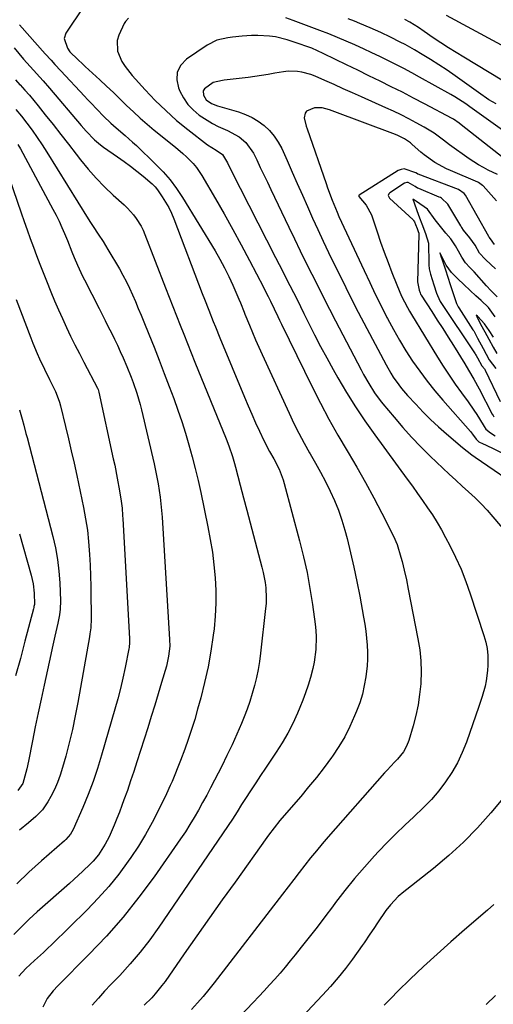
# Model space of a CAD drawing. Units: inches. Extents: x 1862609 to 1867879, y 426516 to 431837.
# Drawn here: x 1863137 to 1863313, y 428967 to 429333 of the extents above; entities that cross this region are included whole.
import ezdxf

# ---------------------------------------------------------------- set-up
doc = ezdxf.new("R2010")
doc.units = ezdxf.units.IN
doc.header["$MEASUREMENT"] = 0
doc.layers.add('7', color=7, linetype='Continuous')
doc.layers.add('8', color=7, linetype='Continuous')

msp = doc.modelspace()

# ---------------------------------------------------------------- linework, layer by layer
at = {"layer": '7', "color": 18}
for points in [[(1863161.02, 429338.14, 1866), (1863154.48, 429328.36, 1866), (1863153.82, 429326.35, 1866), (1863155.07, 429322.75, 1866), (1863156, 429321.48, 1866), (1863158.94, 429318.6, 1866), (1863160.78, 429316.85, 1866), (1863161.7, 429315.99, 1866), (1863167.13, 429310.97, 1866), (1863169.64, 429308.63, 1866), (1863172.14, 429306.27, 1866), (1863174.61, 429303.89, 1866), (1863177.07, 429301.49, 1866), (1863179.56, 429299.12, 1866), (1863182.09, 429296.8, 1866), (1863184.69, 429294.56, 1866), (1863187.33, 429292.37, 1866), (1863195.21, 429286.03, 1866), (1863197.97, 429283.69, 1866), (1863199.3, 429282.46, 1866), (1863201.83, 429279.87, 1866), (1863202.98, 429278.49, 1866), (1863205, 429275.5, 1866), (1863210.04, 429266.85, 1866), (1863213.31, 429261.16, 1866), (1863216.51, 429255.44, 1866), (1863219.64, 429249.68, 1866), (1863222.71, 429243.88, 1866), (1863227.87, 429233.96, 1866), (1863228.31, 429233.1, 1866), (1863229.65, 429230.51, 1866), (1863230.53, 429228.77, 1866), (1863231.87, 429225.94, 1866), (1863233.2, 429223.09, 1866), (1863233.88, 429221.68, 1866), (1863234.56, 429220.27, 1866), (1863245.98, 429196.9, 1866), (1863249.04, 429190.85, 1866), (1863252.21, 429184.86, 1866), (1863255.55, 429178.96, 1866), (1863259, 429173.12, 1866), (1863259.33, 429172.57, 1866), (1863262.63, 429167.01, 1866), (1863265.83, 429161.4, 1866), (1863268.9, 429155.71, 1866), (1863271.87, 429149.98, 1866), (1863276.19, 429141.41, 1866), (1863277.53, 429138.37, 1866), (1863279, 429133.59, 1866), (1863279.42, 429131.97, 1866), (1863280.21, 429128.72, 1866), (1863281, 429125.18, 1866), (1863281.7, 429121.76, 1866), (1863285.31, 429103.25, 1866), (1863285.94, 429099.17, 1866), (1863286.36, 429095.08, 1866), (1863286.46, 429090.98, 1866), (1863286.34, 429086.85, 1866), (1863286.33, 429086.58, 1866), (1863285.92, 429082.61, 1866), (1863285.35, 429078.67, 1866), (1863284.51, 429074.78, 1866), (1863283.49, 429070.91, 1866), (1863281.87, 429065.51, 1866), (1863281.04, 429063.32, 1866), (1863279.88, 429061.27, 1866), (1863277.7, 429058.5, 1866), (1863276.64, 429057.39, 1866), (1863273.82, 429054.45, 1866), (1863272.92, 429053.44, 1866), (1863251.99, 429029.61, 1866), (1863249.77, 429027.03, 1866), (1863247.57, 429024.43, 1866), (1863245.43, 429021.79, 1866), (1863243.31, 429019.12, 1866), (1863241.22, 429016.43, 1866), (1863239.13, 429013.74, 1866), (1863237.04, 429011.04, 1866), (1863234.96, 429008.34, 1866), (1863209.61, 428975.42, 1866), (1863207.6, 428972.88, 1866), (1863205.54, 428970.37, 1866), (1863203.41, 428967.93, 1866), (1863201.2, 428965.49, 1866)], [(1863137.29, 429331.45, 1868), (1863146.86, 429320.69, 1868), (1863149, 429318.31, 1868), (1863150.43, 429316.74, 1868), (1863152.6, 429314.39, 1868), (1863161.37, 429305, 1868), (1863162.54, 429303.75, 1868), (1863163.72, 429302.51, 1868), (1863166.09, 429300.03, 1868), (1863168.49, 429297.58, 1868), (1863171.23, 429294.89, 1868), (1863173.14, 429293.18, 1868), (1863176.49, 429290.38, 1868), (1863179.31, 429287.88, 1868), (1863180.68, 429286.59, 1868), (1863187.85, 429279.7, 1868), (1863190.62, 429276.83, 1868), (1863193.23, 429273.83, 1868), (1863195.6, 429270.63, 1868), (1863197.81, 429267.31, 1868), (1863209.95, 429247.44, 1868), (1863211.75, 429244.35, 1868), (1863213.46, 429241.2, 1868), (1863215.03, 429237.98, 1868), (1863216.51, 429234.72, 1868), (1863218.75, 429229.49, 1868), (1863219.33, 429228.12, 1868), (1863220.71, 429224.68, 1868), (1863220.98, 429223.99, 1868), (1863222.66, 429219.84, 1868), (1863223.8, 429217.08, 1868), (1863224.96, 429214.34, 1868), (1863226.16, 429211.61, 1868), (1863227.39, 429208.9, 1868), (1863237.43, 429187.09, 1868), (1863239.21, 429183.35, 1868), (1863241.07, 429179.65, 1868), (1863243.03, 429176, 1868), (1863245.07, 429172.39, 1868), (1863245.31, 429171.98, 1868), (1863247.24, 429168.58, 1868), (1863249.12, 429165.15, 1868), (1863250.94, 429161.69, 1868), (1863252.71, 429158.2, 1868), (1863254.32, 429154.66, 1868), (1863255.8, 429151.05, 1868), (1863257.04, 429147.37, 1868), (1863258.15, 429143.62, 1868), (1863258.95, 429140.56, 1868), (1863260.27, 429135.23, 1868), (1863261.52, 429129.89, 1868), (1863262.64, 429124.52, 1868), (1863263.67, 429119.12, 1868), (1863265.09, 429111.25, 1868), (1863265.52, 429108.69, 1868), (1863265.89, 429106.11, 1868), (1863266.19, 429103.52, 1868), (1863266.44, 429100.93, 1868), (1863266.57, 429098.34, 1868), (1863266.58, 429095.75, 1868), (1863266.43, 429093.16, 1868), (1863265.96, 429089.13, 1868), (1863265.38, 429085.86, 1868), (1863264.64, 429082.63, 1868), (1863263.66, 429079.46, 1868), (1863262.52, 429076.34, 1868), (1863261.79, 429074.58, 1868), (1863260.03, 429070.68, 1868), (1863258.09, 429066.88, 1868), (1863255.9, 429063.23, 1868), (1863253.52, 429059.67, 1868), (1863253.14, 429059.14, 1868), (1863250.4, 429055.43, 1868), (1863247.59, 429051.77, 1868), (1863244.69, 429048.18, 1868), (1863241.73, 429044.65, 1868), (1863234.76, 429036.55, 1868), (1863234.02, 429035.68, 1868), (1863231.87, 429033.05, 1868), (1863229.81, 429030.33, 1868), (1863229.14, 429029.42, 1868), (1863217.35, 429012.85, 1868), (1863212.61, 429006.18, 1868), (1863207.88, 428999.5, 1868), (1863203.17, 428992.81, 1868), (1863198.48, 428986.12, 1868), (1863191.36, 428975.93, 1868), (1863190.2, 428974.35, 1868), (1863187.71, 428971.31, 1868), (1863186.39, 428969.85, 1868), (1863183.59, 428967.1, 1868)], [(1863177.79, 429333.92, 1864), (1863176.62, 429332.7, 1864), (1863176.18, 429331.94, 1864), (1863174.2, 429327.57, 1864), (1863173.61, 429325.61, 1864), (1863173.67, 429321.7, 1864), (1863175.34, 429317.86, 1864), (1863176.47, 429316.04, 1864), (1863179.12, 429312.66, 1864), (1863183.95, 429307.31, 1864), (1863187.7, 429303.37, 1864), (1863191.58, 429299.57, 1864), (1863195.65, 429295.97, 1864), (1863199.85, 429292.52, 1864), (1863207.16, 429286.83, 1864), (1863210.39, 429284.84, 1864), (1863212.64, 429283.25, 1864), (1863214.52, 429280.14, 1864), (1863215.93, 429277.36, 1864), (1863232.42, 429245.02, 1864), (1863233.75, 429242.42, 1864), (1863235.07, 429239.82, 1864), (1863236.4, 429237.22, 1864), (1863237.73, 429234.63, 1864), (1863239.05, 429232.02, 1864), (1863240.37, 429229.42, 1864), (1863241.66, 429226.81, 1864), (1863242.95, 429224.19, 1864), (1863244.67, 429220.66, 1864), (1863246.85, 429216.3, 1864), (1863249.09, 429211.96, 1864), (1863251.4, 429207.66, 1864), (1863253.76, 429203.4, 1864), (1863255.51, 429200.31, 1864), (1863258.72, 429194.86, 1864), (1863262.06, 429189.49, 1864), (1863265.59, 429184.24, 1864), (1863269.24, 429179.07, 1864), (1863281.31, 429162.58, 1864), (1863283.22, 429159.95, 1864), (1863285.12, 429157.31, 1864), (1863286.99, 429154.65, 1864), (1863288.85, 429151.99, 1864), (1863290.66, 429149.29, 1864), (1863292.39, 429146.54, 1864), (1863294.02, 429143.74, 1864), (1863295.59, 429140.89, 1864), (1863297.12, 429137.98, 1864), (1863299.29, 429133.59, 1864), (1863301.31, 429129.15, 1864), (1863303.1, 429124.6, 1864), (1863304.74, 429119.99, 1864), (1863309.82, 429104.49, 1864), (1863310.48, 429102.06, 1864), (1863310.97, 429099.6, 1864), (1863311.22, 429097.11, 1864), (1863311.28, 429093.49, 1864), (1863311.17, 429091.52, 1864), (1863310.65, 429087.61, 1864), (1863310.24, 429085.67, 1864), (1863309.19, 429081.85, 1864), (1863307.96, 429078.08, 1864), (1863303.3, 429064.89, 1864), (1863301.74, 429061, 1864), (1863299.97, 429057.22, 1864), (1863297.88, 429053.6, 1864), (1863295.58, 429050.08, 1864), (1863293.02, 429046.75, 1864), (1863290.32, 429043.54, 1864), (1863287.42, 429040.51, 1864), (1863283.79, 429037.09, 1864), (1863280.4, 429033.97, 1864), (1863277.07, 429030.79, 1864), (1863273.83, 429027.52, 1864), (1863270.64, 429024.2, 1864), (1863269.2, 429022.64, 1864), (1863265.41, 429018.43, 1864), (1863261.71, 429014.14, 1864), (1863258.16, 429009.73, 1864), (1863254.7, 429005.25, 1864), (1863253.52, 429003.67, 1864), (1863250.67, 428999.88, 1864), (1863247.8, 428996.1, 1864), (1863244.89, 428992.36, 1864), (1863241.96, 428988.62, 1864), (1863239.73, 428985.81, 1864), (1863237.87, 428983.52, 1864), (1863235.99, 428981.24, 1864), (1863234.08, 428979, 1864), (1863232.13, 428976.78, 1864), (1863230.15, 428974.59, 1864), (1863228.16, 428972.41, 1864), (1863226.15, 428970.25, 1864), (1863224.12, 428968.11, 1864), (1863214.01, 428957.56, 1864)], [(1863316.68, 429292.34, 1864), (1863308.02, 429298.57, 1864), (1863304.57, 429301.05, 1864), (1863303.07, 429302.11, 1864), (1863298.99, 429304.76, 1864), (1863297.58, 429305.57, 1864), (1863285.9, 429312.02, 1864), (1863282.97, 429313.61, 1864), (1863280.04, 429315.18, 1864), (1863277.08, 429316.7, 1864), (1863274.11, 429318.2, 1864), (1863271.12, 429319.66, 1864), (1863268.12, 429321.11, 1864), (1863265.11, 429322.52, 1864), (1863262.08, 429323.91, 1864), (1863261.8, 429324.04, 1864), (1863258.61, 429325.45, 1864), (1863255.4, 429326.82, 1864), (1863252.17, 429328.11, 1864), (1863248.91, 429329.35, 1864), (1863238.98, 429333.03, 1864), (1863236.19, 429334.02, 1864)], [(1863314.35, 429302.08, 1866), (1863311.64, 429303.64, 1866), (1863307.74, 429306.27, 1866), (1863299.16, 429312.47, 1866), (1863296.16, 429314.57, 1866), (1863293.12, 429316.62, 1866), (1863290.02, 429318.57, 1866), (1863286.89, 429320.47, 1866), (1863284.03, 429322.15, 1866), (1863280.53, 429324.12, 1866), (1863278.75, 429325.06, 1866), (1863275.16, 429326.85, 1866), (1863271.53, 429328.58, 1866), (1863267.61, 429330.36, 1866), (1863263.73, 429332, 1866), (1863261.78, 429332.79, 1866), (1863259.41, 429333.73, 1866)], [(1863316.46, 429310.9, 1868), (1863302.31, 429319.41, 1868), (1863299.45, 429321.16, 1868), (1863296.61, 429322.95, 1868), (1863293.8, 429324.79, 1868), (1863291.01, 429326.67, 1868), (1863287.6, 429329.01, 1868), (1863285.45, 429330.43, 1868), (1863282.25, 429332.41, 1868), (1863280.44, 429333.43, 1868)], [(1863318.66, 429280.68, 1862), (1863301.38, 429294.33, 1862), (1863300.58, 429294.95, 1862), (1863298.48, 429296.36, 1862), (1863298.04, 429296.6, 1862), (1863287.75, 429302.11, 1862), (1863283.66, 429304.27, 1862), (1863279.55, 429306.39, 1862), (1863275.41, 429308.47, 1862), (1863271.26, 429310.52, 1862), (1863267.09, 429312.54, 1862), (1863262.93, 429314.57, 1862), (1863258.77, 429316.6, 1862), (1863254.62, 429318.64, 1862), (1863250.07, 429320.87, 1862), (1863245.85, 429322.76, 1862), (1863243.69, 429323.58, 1862), (1863241.5, 429324.34, 1862), (1863236.75, 429325.88, 1862), (1863232.41, 429326.95, 1862), (1863230.2, 429327.24, 1862), (1863225.81, 429327.48, 1862), (1863223.46, 429327.49, 1862), (1863219.95, 429327.24, 1862), (1863216.44, 429326.89, 1862), (1863214.61, 429326.69, 1862), (1863210.62, 429325.75, 1862), (1863206.98, 429323.88, 1862), (1863199.36, 429318.71, 1862), (1863197.24, 429316.42, 1862), (1863195.89, 429313.92, 1862), (1863195.7, 429311.08, 1862), (1863196.28, 429308.02, 1862), (1863196.8, 429306.84, 1862), (1863198.18, 429304.28, 1862), (1863199.81, 429301.91, 1862), (1863201.8, 429299.83, 1862), (1863204.04, 429297.95, 1862), (1863205.02, 429297.25, 1862), (1863209.02, 429294.75, 1862), (1863211.12, 429293.69, 1862), (1863214.6, 429292.19, 1862), (1863218.9, 429289.82, 1862), (1863221.4, 429287.7, 1862), (1863224.2, 429283.72, 1862), (1863225.4, 429281.24, 1862), (1863226.72, 429278.5, 1862), (1863228.04, 429275.76, 1862), (1863229.35, 429273.02, 1862), (1863230.65, 429270.28, 1862), (1863237.28, 429256.31, 1862), (1863239.39, 429251.91, 1862), (1863241.52, 429247.52, 1862), (1863243.67, 429243.15, 1862), (1863245.85, 429238.79, 1862), (1863248.05, 429234.44, 1862), (1863250.26, 429230.09, 1862), (1863252.49, 429225.76, 1862), (1863254.73, 429221.43, 1862), (1863264.19, 429203.25, 1862), (1863265.11, 429201.53, 1862), (1863267.04, 429198.16, 1862), (1863269.22, 429194.67, 1862), (1863271.24, 429191.89, 1862), (1863272.31, 429190.54, 1862), (1863276.42, 429185.59, 1862), (1863279.64, 429181.85, 1862), (1863282.94, 429178.18, 1862), (1863286.37, 429174.63, 1862), (1863289.88, 429171.16, 1862), (1863294.59, 429166.65, 1862), (1863296.94, 429164.43, 1862), (1863299.32, 429162.22, 1862), (1863301.72, 429160.04, 1862), (1863304.14, 429157.88, 1862), (1863306.52, 429155.69, 1862), (1863308.83, 429153.43, 1862), (1863311.04, 429151.07, 1862), (1863313.18, 429148.64, 1862), (1863319.57, 429141.04, 1862)], [(1863135.76, 429311.07, 1872), (1863137.45, 429309.23, 1872), (1863137.54, 429309.14, 1872), (1863139.27, 429307.24, 1872), (1863140.97, 429305.32, 1872), (1863142.62, 429303.36, 1872), (1863144.24, 429301.36, 1872), (1863146.86, 429298.08, 1872), (1863149.75, 429294.41, 1872), (1863152.64, 429290.74, 1872), (1863155.5, 429287.06, 1872), (1863158.36, 429283.37, 1872), (1863159.97, 429281.28, 1872), (1863162.78, 429277.83, 1872), (1863165.71, 429274.48, 1872), (1863168.81, 429271.3, 1872), (1863172.03, 429268.22, 1872), (1863176.13, 429264.51, 1872), (1863177.35, 429263.34, 1872), (1863179.61, 429260.83, 1872), (1863180.65, 429259.5, 1872), (1863182.46, 429256.65, 1872), (1863183.2, 429255.14, 1872), (1863183.87, 429253.59, 1872), (1863191.51, 429233.7, 1872), (1863192.85, 429230.24, 1872), (1863194.19, 429226.78, 1872), (1863195.55, 429223.33, 1872), (1863196.91, 429219.88, 1872), (1863198.29, 429216.44, 1872), (1863199.67, 429212.99, 1872), (1863201.06, 429209.56, 1872), (1863202.45, 429206.12, 1872), (1863214.04, 429177.59, 1872), (1863215.04, 429175, 1872), (1863216.35, 429171.05, 1872), (1863217.13, 429168.38, 1872), (1863217.49, 429167.04, 1872), (1863219.23, 429160.38, 1872), (1863220.45, 429155.71, 1872), (1863221.67, 429151.03, 1872), (1863222.91, 429146.36, 1872), (1863224.15, 429141.7, 1872), (1863227.31, 429129.84, 1872), (1863227.77, 429127.95, 1872), (1863228.48, 429124.14, 1872), (1863228.73, 429122.21, 1872), (1863228.94, 429118.35, 1872), (1863228.87, 429116.42, 1872), (1863228.71, 429114.49, 1872), (1863226.81, 429097.88, 1872), (1863226.4, 429094.85, 1872), (1863225.91, 429091.83, 1872), (1863225.29, 429088.83, 1872), (1863224.59, 429085.85, 1872), (1863223.76, 429082.9, 1872), (1863222.86, 429079.98, 1872), (1863221.83, 429077.1, 1872), (1863220.73, 429074.24, 1872), (1863219.73, 429071.82, 1872), (1863218.01, 429067.8, 1872), (1863216.23, 429063.8, 1872), (1863214.35, 429059.85, 1872), (1863212.4, 429055.93, 1872), (1863209.73, 429050.71, 1872), (1863208.28, 429047.92, 1872), (1863206.81, 429045.13, 1872), (1863205.31, 429042.37, 1872), (1863203.79, 429039.61, 1872), (1863202.22, 429036.88, 1872), (1863200.59, 429034.19, 1872), (1863198.88, 429031.55, 1872), (1863197.11, 429028.95, 1872), (1863187.24, 429014.84, 1872), (1863181.63, 429007.25, 1872), (1863175.78, 428999.86, 1872), (1863169.55, 428992.79, 1872), (1863163.08, 428985.92, 1872), (1863151.48, 428974.25, 1872), (1863149.8, 428972.46, 1872), (1863147.54, 428969.56, 1872), (1863145.88, 428966.3, 1872)], [(1863135.9, 429300.03, 1874), (1863137.99, 429297.51, 1874), (1863140.03, 429294.94, 1874), (1863141.99, 429292.32, 1874), (1863143.89, 429289.65, 1874), (1863145.71, 429286.93, 1874), (1863147.48, 429284.17, 1874), (1863162.79, 429259.41, 1874), (1863163.69, 429257.98, 1874), (1863164.6, 429256.55, 1874), (1863166.46, 429253.72, 1874), (1863168.31, 429250.89, 1874), (1863169.2, 429249.45, 1874), (1863170.07, 429248, 1874), (1863174.37, 429240.73, 1874), (1863175.71, 429238.37, 1874), (1863176.98, 429235.98, 1874), (1863178.16, 429233.54, 1874), (1863179.28, 429231.08, 1874), (1863180.34, 429228.58, 1874), (1863181.39, 429226.08, 1874), (1863182.43, 429223.57, 1874), (1863183.46, 429221.06, 1874), (1863185.34, 429216.44, 1874), (1863187.28, 429211.61, 1874), (1863189.2, 429206.77, 1874), (1863191.07, 429201.91, 1874), (1863192.91, 429197.05, 1874), (1863194.59, 429192.56, 1874), (1863196.13, 429188.29, 1874), (1863197.6, 429183.99, 1874), (1863198.96, 429179.66, 1874), (1863200.24, 429175.31, 1874), (1863201.43, 429170.93, 1874), (1863202.56, 429166.54, 1874), (1863203.6, 429162.12, 1874), (1863204.58, 429157.69, 1874), (1863207.27, 429144.85, 1874), (1863208.16, 429140.16, 1874), (1863208.93, 429135.45, 1874), (1863209.51, 429130.72, 1874), (1863209.98, 429125.97, 1874), (1863210.2, 429121.21, 1874), (1863210.23, 429116.45, 1874), (1863209.98, 429111.7, 1874), (1863209.53, 429106.95, 1874), (1863209.23, 429104.61, 1874), (1863208.36, 429098.72, 1874), (1863207.33, 429092.86, 1874), (1863206.05, 429087.05, 1874), (1863204.6, 429081.28, 1874), (1863203.45, 429077.06, 1874), (1863202.37, 429073.3, 1874), (1863201.22, 429069.57, 1874), (1863199.97, 429065.87, 1874), (1863198.66, 429062.19, 1874), (1863197.1, 429058, 1874), (1863195.89, 429054.88, 1874), (1863195.26, 429053.32, 1874), (1863193.94, 429050.24, 1874), (1863193.25, 429048.71, 1874), (1863191.83, 429045.68, 1874), (1863188.86, 429039.51, 1874), (1863186.54, 429034.98, 1874), (1863184.08, 429030.53, 1874), (1863181.42, 429026.19, 1874), (1863178.61, 429021.94, 1874), (1863177.67, 429020.58, 1874), (1863174.17, 429015.82, 1874), (1863170.49, 429011.2, 1874), (1863166.55, 429006.8, 1874), (1863162.44, 429002.55, 1874), (1863149.31, 428989.7, 1874), (1863147.73, 428988.18, 1874), (1863146.14, 428986.68, 1874), (1863142.9, 428983.73, 1874), (1863139.68, 428980.76, 1874), (1863137.05, 428977.87, 1874)], [(1863314.45, 429266.11, 1858), (1863309.55, 429271.57, 1858), (1863309.33, 429271.8, 1858), (1863307.86, 429272.9, 1858), (1863307.58, 429273.03, 1858), (1863297.34, 429277.32, 1858), (1863295.86, 429277.99, 1858), (1863291.56, 429280.3, 1858), (1863287.6, 429283.14, 1858), (1863286.35, 429284.19, 1858), (1863283.2, 429286.98, 1858), (1863282.5, 429287.56, 1858), (1863280.25, 429289.1, 1858), (1863277.81, 429290.32, 1858), (1863276.97, 429290.66, 1858), (1863253.4, 429299.52, 1858), (1863252.49, 429299.85, 1858), (1863249.68, 429300.67, 1858), (1863246.89, 429300.66, 1858), (1863243.95, 429299.34, 1858), (1863243.38, 429298.69, 1858), (1863243.07, 429296.93, 1858), (1863243.79, 429293.79, 1858), (1863244.12, 429292.76, 1858), (1863251.16, 429272.49, 1858), (1863251.7, 429270.94, 1858), (1863253.41, 429266.33, 1858), (1863255.29, 429261.79, 1858), (1863255.96, 429260.29, 1858), (1863265.31, 429240.1, 1858), (1863267.37, 429235.73, 1858), (1863269.46, 429231.38, 1858), (1863271.6, 429227.05, 1858), (1863273.78, 429222.74, 1858), (1863273.98, 429222.34, 1858), (1863276.16, 429218.28, 1858), (1863278.42, 429214.28, 1858), (1863280.83, 429210.36, 1858), (1863283.33, 429206.5, 1858), (1863285.97, 429202.73, 1858), (1863288.71, 429199.04, 1858), (1863291.59, 429195.46, 1858), (1863294.57, 429191.95, 1858), (1863304.85, 429180.31, 1858), (1863305.62, 429179.38, 1858), (1863306.9, 429177.47, 1858), (1863307.93, 429176.51, 1858), (1863309.52, 429175.77, 1858), (1863309.81, 429175.64, 1858), (1863310.11, 429175.5, 1858), (1863354.86, 429153.76, 1858)], [(1863136.66, 429287.04, 1876), (1863137.62, 429285.35, 1876), (1863149.67, 429262.93, 1876), (1863150.83, 429260.7, 1876), (1863151.95, 429258.46, 1876), (1863153, 429256.18, 1876), (1863154.01, 429253.88, 1876), (1863155.08, 429251.36, 1876), (1863156.76, 429247.12, 1876), (1863157.59, 429244.99, 1876), (1863158.77, 429242.2, 1876), (1863160.03, 429239.44, 1876), (1863160.69, 429238.08, 1876), (1863161.37, 429236.72, 1876), (1863166.82, 429226.07, 1876), (1863167.98, 429223.79, 1876), (1863169.13, 429221.52, 1876), (1863170.27, 429219.24, 1876), (1863171.41, 429216.96, 1876), (1863172.53, 429214.67, 1876), (1863173.63, 429212.37, 1876), (1863174.7, 429210.06, 1876), (1863175.74, 429207.73, 1876), (1863177.15, 429204.53, 1876), (1863178.78, 429200.57, 1876), (1863179.53, 429198.56, 1876), (1863180.9, 429194.51, 1876), (1863182.07, 429190.39, 1876), (1863182.58, 429188.31, 1876), (1863187.25, 429168.24, 1876), (1863187.79, 429165.8, 1876), (1863188.29, 429163.34, 1876), (1863188.74, 429160.88, 1876), (1863189.15, 429158.41, 1876), (1863189.5, 429155.94, 1876), (1863189.81, 429153.45, 1876), (1863190.04, 429150.96, 1876), (1863190.23, 429148.47, 1876), (1863193.03, 429103.05, 1876), (1863193.07, 429100.54, 1876), (1863192.68, 429096.81, 1876), (1863192.16, 429094.35, 1876), (1863191.84, 429093.14, 1876), (1863190.06, 429087.07, 1876), (1863188.8, 429082.84, 1876), (1863187.52, 429078.61, 1876), (1863186.22, 429074.38, 1876), (1863184.9, 429070.17, 1876), (1863180.89, 429057.54, 1876), (1863179.74, 429053.99, 1876), (1863178.56, 429050.45, 1876), (1863177.33, 429046.92, 1876), (1863176.06, 429043.4, 1876), (1863175.3, 429041.31, 1876), (1863174.37, 429038.86, 1876), (1863173.42, 429036.42, 1876), (1863172.41, 429034, 1876), (1863170.52, 429029.66, 1876), (1863169.14, 429026.87, 1876), (1863166.61, 429022.95, 1876), (1863164.62, 429020.57, 1876), (1863163.54, 429019.45, 1876), (1863160.84, 429016.87, 1876), (1863157.49, 429013.78, 1876), (1863155.79, 429012.26, 1876), (1863143.84, 429001.74, 1876), (1863140.87, 428999.03, 1876), (1863137.98, 428996.24, 1876), (1863135.19, 428993.34, 1876)], [(1863313.72, 429249.82, 1856), (1863312.2, 429251.99, 1856), (1863311.82, 429252.51, 1856), (1863311.62, 429252.82, 1856), (1863302.91, 429268.11, 1856), (1863302.42, 429268.8, 1856), (1863300.32, 429270.22, 1856), (1863285.36, 429275.91, 1856), (1863285.26, 429275.95, 1856), (1863285.08, 429276.05, 1856), (1863284.48, 429276.5, 1856), (1863280.12, 429277.98, 1856), (1863279.02, 429277.75, 1856), (1863277.94, 429277.29, 1856), (1863263.44, 429268.17, 1856), (1863263.32, 429268.04, 1856), (1863263.29, 429267.96, 1856), (1863263.28, 429267.78, 1856), (1863263.35, 429267.61, 1856), (1863266.06, 429264.48, 1856), (1863267.99, 429260.79, 1856), (1863270.13, 429254.48, 1856), (1863271.44, 429250.69, 1856), (1863272.79, 429246.92, 1856), (1863274.19, 429243.16, 1856), (1863275.62, 429239.41, 1856), (1863277.41, 429234.82, 1856), (1863279.25, 429230.57, 1856), (1863281.36, 429226.44, 1856), (1863282.13, 429225.1, 1856), (1863282.91, 429223.77, 1856), (1863292.59, 429207.93, 1856), (1863294.7, 429204.56, 1856), (1863296.88, 429201.23, 1856), (1863299.14, 429197.96, 1856), (1863301.46, 429194.73, 1856), (1863303.93, 429191.38, 1856), (1863306.1, 429188.28, 1856), (1863307.13, 429186.68, 1856), (1863308.13, 429185.07, 1856), (1863309.88, 429182.13, 1856), (1863310.51, 429181.21, 1856), (1863312.2, 429179.81, 1856), (1863313.94, 429178.67, 1856)], [(1863133.42, 429274.58, 1878), (1863137.87, 429261.61, 1878), (1863138.97, 429258.42, 1878), (1863140.1, 429255.24, 1878), (1863141.25, 429252.06, 1878), (1863142.41, 429248.89, 1878), (1863143.6, 429245.73, 1878), (1863144.81, 429242.57, 1878), (1863146.04, 429239.43, 1878), (1863147.29, 429236.29, 1878), (1863148.93, 429232.24, 1878), (1863150.31, 429228.9, 1878), (1863151.73, 429225.58, 1878), (1863153.2, 429222.28, 1878), (1863154.71, 429219, 1878), (1863156.27, 429215.74, 1878), (1863157.86, 429212.5, 1878), (1863159.5, 429209.28, 1878), (1863161.16, 429206.07, 1878), (1863166.22, 429196.47, 1878), (1863166.48, 429195.9, 1878), (1863166.79, 429194.9, 1878), (1863172.12, 429170.2, 1878), (1863172.63, 429167.79, 1878), (1863173.6, 429162.97, 1878), (1863174.48, 429158.3, 1878), (1863175.08, 429154.39, 1878), (1863175.36, 429151.76, 1878), (1863175.56, 429149.13, 1878), (1863175.65, 429147.81, 1878), (1863178.12, 429103.35, 1878), (1863178.15, 429101.9, 1878), (1863178, 429099.98, 1878), (1863177.92, 429099.51, 1878), (1863176.54, 429092.6, 1878), (1863175.71, 429088.69, 1878), (1863174.81, 429084.79, 1878), (1863173.81, 429080.92, 1878), (1863172.74, 429077.06, 1878), (1863167.77, 429059.99, 1878), (1863166.24, 429055.07, 1878), (1863164.59, 429050.2, 1878), (1863162.76, 429045.39, 1878), (1863160.81, 429040.62, 1878), (1863157.26, 429032.39, 1878), (1863156.27, 429030.66, 1878), (1863154.49, 429028.66, 1878), (1863153.99, 429028.21, 1878), (1863145.45, 429020.77, 1878), (1863140.78, 429016.52, 1878), (1863136.23, 429012.13, 1878)], [(1863314.15, 429240.77, 1854), (1863310.48, 429244.17, 1854), (1863310.27, 429244.36, 1854), (1863308.14, 429246.64, 1854), (1863306.5, 429249.62, 1854), (1863304.58, 429252.27, 1854), (1863302.23, 429255.16, 1854), (1863301.58, 429256.08, 1854), (1863301.38, 429256.39, 1854), (1863301.19, 429256.71, 1854), (1863296.4, 429264.76, 1854), (1863294.11, 429266.99, 1854), (1863293.64, 429267.25, 1854), (1863293.15, 429267.47, 1854), (1863285.62, 429270.58, 1854), (1863285.14, 429270.81, 1854), (1863284.31, 429271.33, 1854), (1863281.66, 429272.88, 1854), (1863281.19, 429272.91, 1854), (1863280.27, 429272.6, 1854), (1863274.82, 429269.05, 1854), (1863274.43, 429268.63, 1854), (1863274.29, 429268.07, 1854), (1863274.33, 429267.77, 1854), (1863274.75, 429267.01, 1854), (1863283.47, 429259.02, 1854), (1863283.71, 429258.75, 1854), (1863283.99, 429258.27, 1854), (1863284.36, 429257.3, 1854), (1863284.95, 429255.76, 1854), (1863285.38, 429254.65, 1854), (1863285.6, 429254.04, 1854), (1863285.66, 429253.73, 1854), (1863285.66, 429253.63, 1854), (1863285.66, 429253.52, 1854), (1863285.09, 429235.94, 1854), (1863285.78, 429232.89, 1854), (1863286.11, 429231.86, 1854), (1863286.31, 429231.33, 1854), (1863286.47, 429231.06, 1854), (1863286.52, 429230.97, 1854), (1863290.47, 429224.87, 1854), (1863292.49, 429221.72, 1854), (1863294.5, 429218.57, 1854), (1863296.49, 429215.41, 1854), (1863298.47, 429212.24, 1854), (1863302.69, 429205.43, 1854), (1863304.08, 429203.16, 1854), (1863306.1, 429199.73, 1854), (1863308.01, 429196.23, 1854), (1863312.89, 429186.8, 1854), (1863313.2, 429186.26, 1854), (1863313.55, 429185.72, 1854)], [(1863314.78, 429230.36, 1852), (1863312.38, 429232.78, 1852), (1863310.74, 429234.4, 1852), (1863306.18, 429239.64, 1852), (1863305.56, 429240.33, 1852), (1863304.58, 429241.31, 1852), (1863302.92, 429243.03, 1852), (1863301.56, 429245.12, 1852), (1863300.37, 429247.4, 1852), (1863299.29, 429249.34, 1852), (1863297.52, 429251.88, 1852), (1863295.7, 429254.08, 1852), (1863293.72, 429256.46, 1852), (1863291.69, 429259.05, 1852), (1863288.79, 429262.98, 1852), (1863284.73, 429265.8, 1852), (1863284.05, 429266.25, 1852), (1863283.83, 429266.4, 1852), (1863283.4, 429266.73, 1852), (1863283.89, 429265.3, 1852), (1863284.9, 429262.43, 1852), (1863285.88, 429259.79, 1852), (1863286.77, 429257.5, 1852), (1863288.15, 429253.94, 1852), (1863289.19, 429250.38, 1852), (1863289.21, 429250.05, 1852), (1863289.33, 429242.84, 1852), (1863289.35, 429242.31, 1852), (1863289.5, 429240.72, 1852), (1863289.93, 429238.81, 1852), (1863291.2, 429234.88, 1852), (1863292.23, 429231.69, 1852), (1863293.41, 429228.88, 1852), (1863293.56, 429228.64, 1852), (1863306.61, 429209.14, 1852), (1863306.71, 429208.99, 1852), (1863306.99, 429208.52, 1852), (1863307.42, 429207.67, 1852), (1863309.05, 429204.74, 1852), (1863309.99, 429203.62, 1852), (1863310.19, 429203.34, 1852), (1863310.25, 429203.24, 1852), (1863310.3, 429203.14, 1852), (1863315.9, 429191.47, 1852)], [(1863313.42, 429215.33, 1848), (1863311.72, 429217.85, 1848), (1863310.03, 429220.3, 1848), (1863307.58, 429223.07, 1848), (1863307.38, 429223.26, 1848), (1863307.32, 429223.32, 1848), (1863306.94, 429223.66, 1848), (1863307.23, 429223.04, 1848), (1863308.59, 429220.23, 1848), (1863310.1, 429217.36, 1848), (1863311.62, 429214.63, 1848), (1863313.27, 429211.67, 1848), (1863314.61, 429209.27, 1848)], [(1863137.29, 429188.32, 1882), (1863138.25, 429184.91, 1882), (1863138.87, 429182.64, 1882), (1863139.68, 429179.6, 1882), (1863140.08, 429178.08, 1882), (1863149.63, 429141.34, 1882), (1863150.59, 429137.07, 1882), (1863151.37, 429132.77, 1882), (1863151.87, 429128.43, 1882), (1863152.19, 429124.07, 1882), (1863152.47, 429117.38, 1882), (1863152.38, 429114.26, 1882), (1863152.1, 429112.19, 1882), (1863151.52, 429109.12, 1882), (1863150.45, 429104.3, 1882), (1863149.44, 429099.73, 1882), (1863148.93, 429097.44, 1882), (1863146.41, 429086.03, 1882), (1863145.28, 429080.86, 1882), (1863144.18, 429075.69, 1882), (1863143.12, 429070.51, 1882), (1863142.08, 429065.33, 1882), (1863140.59, 429057.75, 1882), (1863140, 429054.97, 1882), (1863139.31, 429052.2, 1882), (1863138.46, 429049.51, 1882), (1863136.67, 429046.85, 1882)], [(1863137.22, 429142.31, 1884), (1863141.62, 429126.95, 1884), (1863142.37, 429123.64, 1884), (1863142.75, 429120.27, 1884), (1863142.81, 429116.06, 1884), (1863142.65, 429115.26, 1884), (1863142.56, 429114.86, 1884), (1863142.46, 429114.46, 1884), (1863139.3, 429102.39, 1884), (1863137.58, 429095.97, 1884), (1863135.83, 429089.56, 1884)], [(1863319.35, 429046.82, 1862), (1863312.36, 429038.54, 1862), (1863307.4, 429033.01, 1862), (1863302.23, 429027.69, 1862), (1863296.75, 429022.71, 1862), (1863291.05, 429017.93, 1862), (1863281.14, 429010.13, 1862), (1863280.06, 429009.25, 1862), (1863277.98, 429007.42, 1862), (1863275.1, 429004.42, 1862), (1863273.43, 429002.22, 1862), (1863270.3, 428997.69, 1862), (1863268.88, 428995.58, 1862), (1863267.48, 428993.45, 1862), (1863265.35, 428990.28, 1862), (1863264.62, 428989.25, 1862), (1863261, 428984.23, 1862), (1863258.37, 428980.75, 1862), (1863255.66, 428977.34, 1862), (1863252.82, 428974.04, 1862), (1863249.89, 428970.81, 1862), (1863240.43, 428960.78, 1862)], [(1863314.15, 428970.64, 1858), (1863310.7, 428967.38, 1858)]]:
    msp.add_polyline3d(points, dxfattribs=at)
at = {"layer": '8', "color": 18}
for points in [[(1863324.13, 429319.73, 1870), (1863295.87, 429334.91, 1870)], [(1863135.24, 429322.88, 1870), (1863138.8, 429318.75, 1870), (1863141.19, 429316.02, 1870), (1863142.41, 429314.67, 1870), (1863144.85, 429311.98, 1870), (1863146.06, 429310.63, 1870), (1863148.44, 429307.88, 1870), (1863160.13, 429294.1, 1870), (1863162.06, 429291.89, 1870), (1863165.08, 429288.71, 1870), (1863167.3, 429286.83, 1870), (1863168.48, 429285.97, 1870), (1863173.68, 429282.44, 1870), (1863176.12, 429280.73, 1870), (1863178.53, 429278.96, 1870), (1863180.87, 429277.12, 1870), (1863183.18, 429275.23, 1870), (1863186.59, 429272.35, 1870), (1863187.66, 429271.31, 1870), (1863188.58, 429270.13, 1870), (1863190.33, 429267.53, 1870), (1863192.69, 429263.56, 1870), (1863193.68, 429261.48, 1870), (1863194.58, 429259.35, 1870), (1863205.19, 429231.6, 1870), (1863205.98, 429229.53, 1870), (1863207.6, 429225.38, 1870), (1863209.23, 429221.25, 1870), (1863210.06, 429219.19, 1870), (1863211.74, 429215.07, 1870), (1863220.84, 429193.07, 1870), (1863222.18, 429189.88, 1870), (1863223.56, 429186.71, 1870), (1863224.97, 429183.56, 1870), (1863226.42, 429180.43, 1870), (1863228.07, 429176.93, 1870), (1863230.15, 429172.87, 1870), (1863231.7, 429170.13, 1870), (1863233.68, 429166.35, 1870), (1863235.25, 429162.4, 1870), (1863235.65, 429161.04, 1870), (1863241.35, 429139.63, 1870), (1863242.79, 429133.76, 1870), (1863244.09, 429127.87, 1870), (1863245.17, 429121.93, 1870), (1863246.1, 429115.96, 1870), (1863247.1, 429108.67, 1870), (1863247.34, 429106.32, 1870), (1863247.48, 429103.97, 1870), (1863247.32, 429099.26, 1870), (1863246.69, 429094.57, 1870), (1863246.21, 429092.26, 1870), (1863245.34, 429088.84, 1870), (1863244.5, 429086.01, 1870), (1863243.58, 429083.2, 1870), (1863242.55, 429080.44, 1870), (1863241.45, 429077.71, 1870), (1863240.53, 429075.57, 1870), (1863238.8, 429071.84, 1870), (1863236.94, 429068.19, 1870), (1863234.87, 429064.64, 1870), (1863232.68, 429061.17, 1870), (1863230.4, 429057.79, 1870), (1863228.61, 429055.12, 1870), (1863226.83, 429052.45, 1870), (1863225.06, 429049.76, 1870), (1863223.29, 429047.08, 1870), (1863220.94, 429043.48, 1870), (1863219.78, 429041.68, 1870), (1863218.11, 429038.95, 1870), (1863216.37, 429036.25, 1870), (1863189.04, 428996.11, 1870), (1863185.66, 428991.41, 1870), (1863182.14, 428986.83, 1870), (1863178.39, 428982.44, 1870), (1863174.49, 428978.16, 1870), (1863171.21, 428974.75, 1870), (1863168.87, 428972.24, 1870), (1863166.56, 428969.7, 1870), (1863164.32, 428967.1, 1870)], [(1863314.85, 429275.83, 1860), (1863311.44, 429277.45, 1860), (1863309.6, 429278.39, 1860), (1863307.79, 429279.39, 1860), (1863304.33, 429281.65, 1860), (1863297.08, 429286.86, 1860), (1863294.75, 429288.56, 1860), (1863291.28, 429291.15, 1860), (1863287.62, 429293.44, 1860), (1863284.64, 429295.06, 1860), (1863281.86, 429296.54, 1860), (1863279.07, 429297.96, 1860), (1863276.24, 429299.33, 1860), (1863273.39, 429300.65, 1860), (1863264.33, 429304.71, 1860), (1863260.94, 429306.22, 1860), (1863257.54, 429307.74, 1860), (1863254.13, 429309.24, 1860), (1863250.73, 429310.74, 1860), (1863247.06, 429312.35, 1860), (1863245.46, 429312.96, 1860), (1863242.18, 429313.84, 1860), (1863240.5, 429314.1, 1860), (1863237.1, 429314.21, 1860), (1863235.4, 429314.05, 1860), (1863232.14, 429313.48, 1860), (1863229.67, 429313.02, 1860), (1863227.19, 429312.59, 1860), (1863224.7, 429312.24, 1860), (1863222.2, 429311.92, 1860), (1863213.27, 429310.91, 1860), (1863212.67, 429310.84, 1860), (1863209.19, 429310.05, 1860), (1863205.94, 429307.65, 1860), (1863205.55, 429306.94, 1860), (1863205.67, 429305.27, 1860), (1863206.68, 429303.57, 1860), (1863208.57, 429302.22, 1860), (1863210.79, 429301.35, 1860), (1863218.65, 429299.09, 1860), (1863221.22, 429298.17, 1860), (1863223.68, 429297.05, 1860), (1863225.99, 429295.64, 1860), (1863228.19, 429294.03, 1860), (1863230.16, 429292.14, 1860), (1863231.93, 429290.11, 1860), (1863233.4, 429287.86, 1860), (1863234.69, 429285.46, 1860), (1863236.68, 429281.02, 1860), (1863238.59, 429276.75, 1860), (1863240.48, 429272.47, 1860), (1863242.36, 429268.18, 1860), (1863244.23, 429263.89, 1860), (1863246.12, 429259.61, 1860), (1863248.05, 429255.34, 1860), (1863250.03, 429251.1, 1860), (1863252.06, 429246.88, 1860), (1863253.94, 429243.01, 1860), (1863256.97, 429236.88, 1860), (1863260.03, 429230.77, 1860), (1863263.15, 429224.69, 1860), (1863266.31, 429218.62, 1860), (1863273.46, 429205.06, 1860), (1863275.19, 429202.03, 1860), (1863276.13, 429200.57, 1860), (1863278.14, 429197.72, 1860), (1863279.21, 429196.35, 1860), (1863281.48, 429193.7, 1860), (1863284.47, 429190.43, 1860), (1863287.19, 429187.56, 1860), (1863289.99, 429184.77, 1860), (1863292.89, 429182.08, 1860), (1863295.86, 429179.47, 1860), (1863301.9, 429174.36, 1860), (1863305.37, 429171.65, 1860), (1863306.57, 429170.8, 1860), (1863324.99, 429158.16, 1860)], [(1863314.02, 429222.94, 1850), (1863311.53, 429226.41, 1850), (1863308.73, 429229.05, 1850), (1863306.84, 429230.75, 1850), (1863304.68, 429232.72, 1850), (1863302.37, 429234.94, 1850), (1863300.18, 429237.05, 1850), (1863297.8, 429239.38, 1850), (1863295.8, 429242.2, 1850), (1863294.41, 429244.82, 1850), (1863294.37, 429244.9, 1850), (1863293.45, 429246.67, 1850), (1863294.08, 429244.72, 1850), (1863294.17, 429244.45, 1850), (1863295.48, 429240.43, 1850), (1863296.35, 429237.74, 1850), (1863297.26, 429234.9, 1850), (1863298.08, 429232.35, 1850), (1863299.64, 429227.93, 1850), (1863300.3, 429226.71, 1850), (1863300.55, 429226.31, 1850), (1863305.75, 429218.14, 1850), (1863306.01, 429217.71, 1850), (1863307.47, 429215.05, 1850), (1863309.53, 429211.11, 1850), (1863311.82, 429207.01, 1850), (1863314.29, 429203.76, 1850)], [(1863136.06, 429229.4, 1880), (1863141.49, 429215.16, 1880), (1863142.26, 429213.18, 1880), (1863143.88, 429209.25, 1880), (1863144.73, 429207.3, 1880), (1863146.5, 429203.43, 1880), (1863148.37, 429199.61, 1880), (1863150.62, 429195.14, 1880), (1863150.92, 429194.51, 1880), (1863152.11, 429191.23, 1880), (1863152.47, 429189.88, 1880), (1863154.37, 429182.16, 1880), (1863155.46, 429177.62, 1880), (1863156.52, 429173.07, 1880), (1863157.54, 429168.5, 1880), (1863158.53, 429163.93, 1880), (1863161.04, 429152.02, 1880), (1863161.82, 429147.84, 1880), (1863162.48, 429143.64, 1880), (1863162.95, 429139.41, 1880), (1863163.33, 429134.56, 1880), (1863163.53, 429130.61, 1880), (1863163.68, 429126.65, 1880), (1863163.78, 429122.7, 1880), (1863163.83, 429118.74, 1880), (1863163.87, 429113.12, 1880), (1863163.85, 429110.83, 1880), (1863163.71, 429107.39, 1880), (1863163.45, 429105.12, 1880), (1863163.27, 429103.99, 1880), (1863158.92, 429079.61, 1880), (1863157.96, 429074.58, 1880), (1863156.9, 429069.58, 1880), (1863155.71, 429064.6, 1880), (1863154.43, 429059.65, 1880), (1863153.28, 429055.43, 1880), (1863152.41, 429052.64, 1880), (1863151.41, 429049.91, 1880), (1863150.21, 429047.25, 1880), (1863148.88, 429044.65, 1880), (1863147.77, 429042.66, 1880), (1863145.77, 429039.72, 1880), (1863143.3, 429037.17, 1880), (1863140.56, 429034.84, 1880), (1863137.24, 429032.1, 1880)], [(1863313.5, 429004.47, 1860), (1863311.13, 429002.35, 1860), (1863302.63, 428995.05, 1860), (1863297.49, 428990.57, 1860), (1863292.41, 428986.02, 1860), (1863287.41, 428981.4, 1860), (1863282.46, 428976.71, 1860), (1863277.85, 428972.26, 1860), (1863275.29, 428969.71, 1860), (1863272.8, 428967.1, 1860)]]:
    msp.add_polyline3d(points, dxfattribs=at)

doc.saveas('drawing.dxf')
